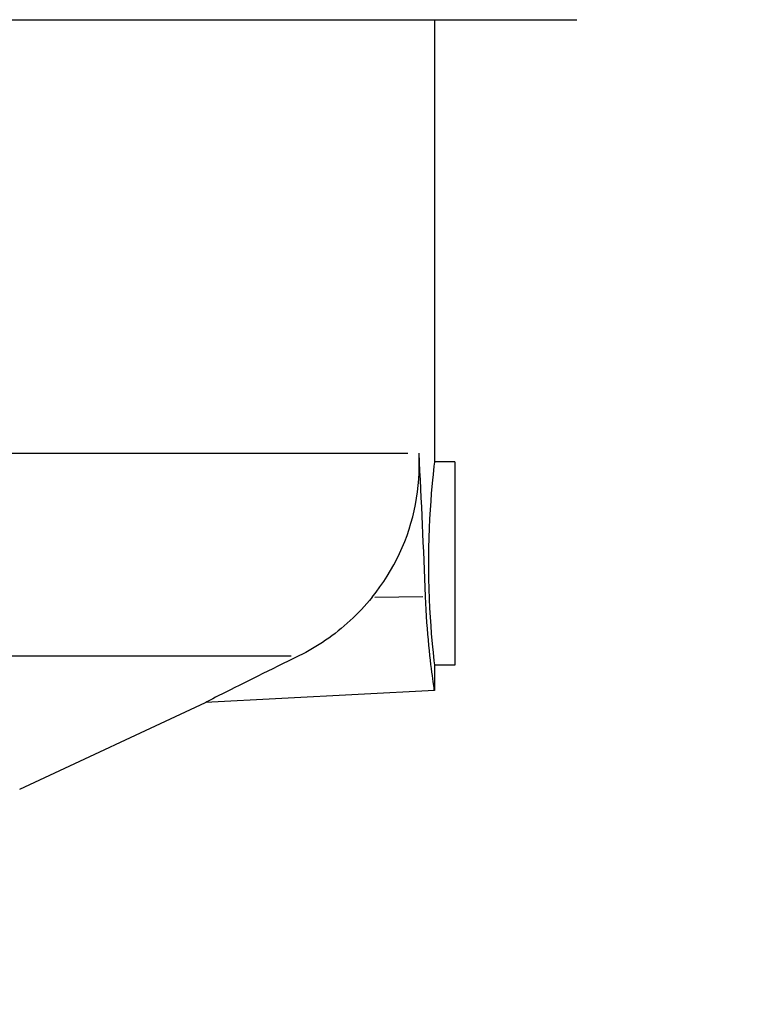
# Model space of a CAD drawing. Extents: x -755 to -26, y -450 to 119.
# Drawn here: x -630 to -625, y -94 to -86 of the extents above; entities that cross this region are included whole.
import ezdxf

# ---------------------------------------------------------------- set-up
doc = ezdxf.new("R2010")
doc.units = 0
doc.header["$LTSCALE"] = 4
doc.header["$MEASUREMENT"] = 0
doc.layers.get('DEFPOINTS').update_dxf_attribs({"linetype": 'CONTINUOUS'})
doc.layers.add('DIMENSION', color=7, linetype='CONTINUOUS')
doc.layers.add('OBJECT-STD', color=3, linetype='CONTINUOUS')
doc.styles.add('ROMANS', font='romans.shx', dxfattribs={"width": 0.75})
doc.dimstyles.get("Standard").update_dxf_attribs({"dimscale": 54, "dimtxt": 0.1, "dimasz": 0.1, "dimexe": 0.0625, "dimexo": 0.0625, "dimgap": 0.03, "dimtad": 1, "dimdec": 5, "dimzin": 3, "dimdsep": 46, "dimlunit": 4, "dimtxsty": 'ROMANS', "dimcen": 0, "dimclrd": 256, "dimclre": 256, "dimclrt": 256, "dimadec": 0, "dimazin": 0, "dimtfac": 1, "dimtdec": 5, "dimtofl": 0, "dimtmove": 0, "dimatfit": 3, "dimfxl": 0, "dimfrac": 2, "dimtolj": 1, "dimtzin": 0, "dimlwd": -1, "dimlwe": -1, "dimarcsym": 0})

# ---------------------------------------------------------------- blocks, each defined once
blk = doc.blocks.new('*D35')
at = {"layer": 'DEFPOINTS', "color": 0}
for p in [(-574.8452, -16.1112), (-574.8452, -64.1112), (-574.8452, -64.1112), (-627.5875, -166.9985), (-639.6936, -177.0735)]:
    blk.add_point(p, dxfattribs=at)
at = {"layer": 'DIMENSION'}
for p, q in [((-574.8452, -21.5112), (-574.8452, -58.7112)), ((-574.9609, -123.2017), (-623.4368, -163.5443))]:
    blk.add_line(p, q, dxfattribs=at)
for points in [[(-575.7452, -21.5112), (-573.9452, -21.5112), (-574.8452, -16.1112)], [(-575.7452, -58.7112), (-573.9452, -58.7112), (-574.8452, -64.1112)], [(-624.0125, -162.8525), (-622.8611, -164.236), (-627.5875, -166.9985)]]:
    blk.add_solid(points, dxfattribs=at)
at = {"layer": 'DIMENSION', "char_height": 5.4, "attachment_point": 5, "style": 'ROMANS'}
for s, insert, rotation in [('\\A1;GAGE/2', (-580.5795, -40.1112), 90), ('\\A1;∅1\'-3 3/4"', (-593.7344, -131.3651), 39.76788)]:
    blk.add_mtext(s, dxfattribs=dict(at, insert=insert, rotation=rotation))

msp = doc.modelspace()

# ---------------------------------------------------------------- linework, layer by layer
at = {"layer": 'OBJECT-STD'}
for p, q in [((-641.142459, -85.934241), (-625.884616, -85.934241)), ((-626.986978, -85.934241), (-626.986978, -89.359438)), ((-631.999362, -89.292578), (-627.192558, -89.292578)), ((-627.104448, -89.342565), (-627.106284, -89.292578)), ((-627.104129, -89.392595), (-627.104448, -89.342565)), ((-626.988866, -89.375555), (-626.991162, -89.395604)), ((-626.987458, -89.363496), (-626.988866, -89.375555)), ((-626.986979, -89.359438), (-626.987458, -89.363496)), ((-626.829498, -89.359438), (-626.986978, -89.359438)), ((-626.829498, -89.359438), (-626.829498, -90.934241)), ((-627.108028, -89.492482), (-627.105323, -89.442592)), ((-627.105323, -89.442592), (-627.104129, -89.392595)), ((-626.997967, -89.458432), (-627.002194, -89.500493)), ((-626.994245, -89.423407), (-626.997967, -89.458432)), ((-626.991162, -89.395604), (-626.994245, -89.423407)), ((-627.11795, -89.591636), (-627.112237, -89.542189)), ((-627.112237, -89.542189), (-627.108028, -89.492482)), ((-627.002194, -89.500493), (-627.006784, -89.549493)), ((-627.125151, -89.640777), (-627.11795, -89.591636)), ((-627.011504, -89.604412), (-627.016169, -89.664894)), ((-627.006784, -89.549493), (-627.011504, -89.604412)), ((-627.143995, -89.738147), (-627.133832, -89.689615)), ((-627.133832, -89.689615), (-627.125151, -89.640777)), ((-627.016169, -89.664894), (-627.020608, -89.730385)), ((-627.155648, -89.786373), (-627.143995, -89.738147)), ((-627.020608, -89.730385), (-627.024634, -89.800035)), ((-627.183435, -89.881908), (-627.168793, -89.834294)), ((-627.168793, -89.834294), (-627.155648, -89.786373)), ((-627.024634, -89.800035), (-627.028061, -89.873049)), ((-627.199609, -89.929235), (-627.183435, -89.881908)), ((-627.028061, -89.873049), (-627.030753, -89.949098)), ((-627.236502, -90.022747), (-627.217313, -89.976221)), ((-627.217313, -89.976221), (-627.199609, -89.929235)), ((-627.030753, -89.949098), (-627.032629, -90.027329)), ((-627.279139, -90.113944), (-627.257126, -90.068693)), ((-627.257126, -90.068693), (-627.236502, -90.022747)), ((-627.032629, -90.027329), (-627.033607, -90.10673)), ((-627.302495, -90.158381), (-627.279139, -90.113944)), ((-627.033607, -90.10673), (-627.033613, -90.18647)), ((-627.35317, -90.244794), (-627.327168, -90.201979)), ((-627.327168, -90.201979), (-627.302495, -90.158381)), ((-627.033613, -90.18647), (-627.032654, -90.266244)), ((-627.409187, -90.328058), (-627.380508, -90.286822)), ((-627.380508, -90.286822), (-627.35317, -90.244794)), ((-627.032654, -90.266244), (-627.030784, -90.344334)), ((-627.470591, -90.408143), (-627.439213, -90.368499)), ((-627.439213, -90.368499), (-627.409187, -90.328058)), ((-627.030784, -90.344334), (-627.028083, -90.420156)), ((-627.511053, -90.456008), (-627.531801, -90.479321)), ((-627.490649, -90.432281), (-627.511053, -90.456008)), ((-627.470591, -90.408143), (-627.490649, -90.432281)), ((-627.44985, -90.407861), (-627.076497, -90.402797)), ((-627.053522, -90.454331), (-627.055755, -90.402515)), ((-627.050943, -90.504985), (-627.053522, -90.454331)), ((-627.028083, -90.420156), (-627.02464, -90.493592)), ((-627.574309, -90.524679), (-627.596064, -90.546714)), ((-627.552887, -90.502213), (-627.574309, -90.524679)), ((-627.531801, -90.479321), (-627.552887, -90.502213)), ((-627.048044, -90.554491), (-627.050943, -90.504985)), ((-627.02464, -90.493592), (-627.020609, -90.563497)), ((-627.663288, -90.610179), (-627.686338, -90.630438)), ((-627.640557, -90.58947), (-627.663288, -90.610179)), ((-627.618148, -90.568312), (-627.640557, -90.58947)), ((-627.596064, -90.546714), (-627.618148, -90.568312)), ((-627.044847, -90.602904), (-627.048044, -90.554491)), ((-627.041394, -90.650032), (-627.044847, -90.602904)), ((-627.020609, -90.563497), (-627.016187, -90.628685)), ((-627.733379, -90.669576), (-627.757323, -90.688419)), ((-627.709703, -90.650238), (-627.733379, -90.669576)), ((-627.686338, -90.630438), (-627.709703, -90.650238)), ((-627.037744, -90.695504), (-627.041394, -90.650032)), ((-627.016187, -90.628685), (-627.011513, -90.689173)), ((-627.855489, -90.75868), (-627.880665, -90.774988)), ((-627.830575, -90.741875), (-627.855489, -90.75868)), ((-627.805914, -90.724566), (-627.830575, -90.741875)), ((-627.781499, -90.70675), (-627.805914, -90.724566)), ((-627.757323, -90.688419), (-627.781499, -90.70675)), ((-627.03395, -90.739084), (-627.037744, -90.695504)), ((-627.03005, -90.780797), (-627.03395, -90.739084)), ((-627.011513, -90.689173), (-627.006772, -90.744342)), ((-627.006772, -90.744342), (-627.002216, -90.792953)), ((-627.984129, -90.835296), (-628.010722, -90.849165)), ((-627.957834, -90.820949), (-627.984129, -90.835296)), ((-627.93183, -90.806116), (-627.957834, -90.820949)), ((-627.90611, -90.790798), (-627.93183, -90.806116)), ((-627.880665, -90.774988), (-627.90611, -90.790798)), ((-627.026078, -90.820648), (-627.03005, -90.780797)), ((-627.022062, -90.858692), (-627.026078, -90.820648)), ((-627.002216, -90.792953), (-626.997981, -90.835104)), ((-626.997981, -90.835104), (-626.994232, -90.87039)), ((-632.523637, -90.86256), (-628.098592, -90.86256)), ((-628.119899, -90.902675), (-628.160391, -90.922492)), ((-628.078968, -90.882694), (-628.119899, -90.902675)), ((-628.037621, -90.86256), (-628.078968, -90.882694)), ((-628.010722, -90.849165), (-628.037621, -90.86256)), ((-627.018053, -90.894772), (-627.022062, -90.858692)), ((-627.014119, -90.928585), (-627.018053, -90.894772)), ((-626.994232, -90.87039), (-626.991163, -90.89807)), ((-626.991163, -90.89807), (-626.988879, -90.918018)), ((-628.279003, -90.980833), (-628.317512, -90.999874)), ((-628.239966, -90.96158), (-628.279003, -90.980833)), ((-628.200421, -90.94213), (-628.239966, -90.96158)), ((-628.160391, -90.922492), (-628.200421, -90.94213)), ((-627.010321, -90.959913), (-627.014119, -90.928585)), ((-627.006695, -90.988752), (-627.010321, -90.959913)), ((-627.00327, -91.015117), (-627.006695, -90.988752)), ((-626.988879, -90.918018), (-626.987462, -90.930154)), ((-626.987462, -90.930154), (-626.986979, -90.934241)), ((-626.986978, -90.934241), (-626.986978, -91.131092)), ((-626.829498, -90.934241), (-626.986978, -90.934241)), ((-628.429393, -91.055494), (-628.465289, -91.073438)), ((-628.392761, -91.037233), (-628.429393, -91.055494)), ((-628.355449, -91.018684), (-628.392761, -91.037233)), ((-628.317512, -90.999874), (-628.355449, -91.018684)), ((-627.000074, -91.039034), (-627.00327, -91.015117)), ((-626.997146, -91.060405), (-627.000074, -91.039034)), ((-626.994535, -91.079055), (-626.997146, -91.060405)), ((-626.986978, -91.131092), (-628.762594, -91.224148)), ((-628.599541, -91.141014), (-628.629553, -91.156223)), ((-628.567801, -91.12497), (-628.599541, -91.141014)), ((-628.534649, -91.108255), (-628.567801, -91.12497)), ((-628.500397, -91.091037), (-628.534649, -91.108255)), ((-628.465289, -91.073438), (-628.500397, -91.091037)), ((-626.992284, -91.094854), (-626.994535, -91.079055)), ((-626.990411, -91.107803), (-626.992284, -91.094854)), ((-626.988929, -91.117918), (-626.990411, -91.107803)), ((-626.987854, -91.125202), (-626.988929, -91.117918)), ((-626.987199, -91.12961), (-626.987854, -91.125202)), ((-626.986979, -91.131091), (-626.987199, -91.12961)), ((-628.752855, -91.219146), (-628.760116, -91.222874)), ((-628.741112, -91.213122), (-628.752855, -91.219146)), ((-628.725306, -91.205023), (-628.741112, -91.213122)), ((-628.705883, -91.195088), (-628.725306, -91.205023)), ((-628.683137, -91.183477), (-628.705883, -91.195088)), ((-628.657523, -91.170432), (-628.683137, -91.183477)), ((-628.629553, -91.156223), (-628.657523, -91.170432)), ((-630.201732, -91.895229), (-628.762594, -91.224148)), ((-628.760116, -91.222874), (-628.762594, -91.224147))]:
    msp.add_line(p, q, dxfattribs=at)
msp.add_ellipse((-633.640522, -95.296961), major_axis=(-0.388164, -24.867668), ratio=0.26710229, start_param=1.77307684, end_param=1.81882666, dxfattribs=at)

# ---------------------------------------------------------------- dimensions: what is measured, and where the dimension line sits
at = {"layer": 'DIMENSION'}
dim = msp.add_linear_dim(base=(-574.845205, -64.11121), p1=(-574.845205, -16.11121), p2=(-574.845205, -64.11121), angle=90, text='GAGE/2', dimstyle='Standard', dxfattribs=at)
dim.commit()
dim.dimension.update_dxf_attribs({"geometry": '*D35', "text_midpoint": (-580.579491, -40.11121)})
dim = msp.add_diameter_dim_2p(p1=(-639.693579, -177.073473), p2=(-627.587464, -166.99853), dimstyle='Standard', dxfattribs=at)
dim.commit()
dim.dimension.update_dxf_attribs({"geometry": '*D35', "text_midpoint": (-590.066348, -135.77273), "dimtype": 163})

doc.saveas('drawing.dxf')
